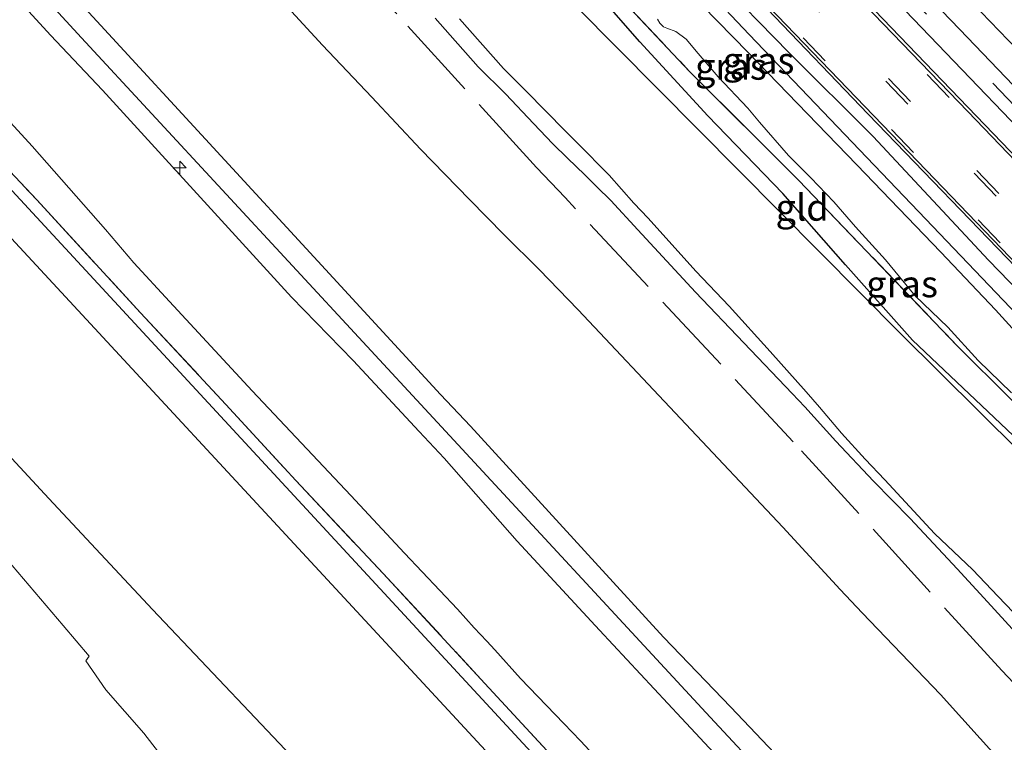
# Model space of a CAD drawing. Units: metres. Extents: x 49998 to 60000, y 406249 to 412500.
# Drawn here: x 50175 to 50268, y 410148 to 410216 of the extents above; entities that cross this region are included whole.
import ezdxf
from ezdxf.enums import TextEntityAlignment as Align

# ---------------------------------------------------------------- set-up
doc = ezdxf.new("R2010")
doc.units = ezdxf.units.M
doc.linetypes.add('IE-TERREINAFSCHEIDING', pattern=[10, 8, -2])
doc.linetypes.add('VW-3-9_STREEP', pattern=[12, 3, -9])
doc.layers.get('0').update_dxf_attribs({"lineweight": 25})
for name, color, linetype, lineweight in [('B-ME-AL-OVERIG-S-B1', 7, 'Continuous', 18), ('B-ME-GW-KRUINLIJN-L-B1', 93, 'Continuous', 18), ('B-ME-GW-TEENLIJN-L-B1', 93, 'Continuous', 18), ('B-ME-IE-GRASLAND-GV-B6', 93, 'Continuous', 18), ('B-ME-IE-GRONDWERKLIJN-GROND_INGERICHT-GV-B6', 253, 'Continuous', 18), ('B-ME-IE-HULPGEOMETRIE-L-B1', 53, 'Continuous', 18), ('B-ME-IE-TERREINAFSCHEIDING-RASTERHEKWERK-L-B1', 8, 'IE-TERREINAFSCHEIDING', 18), ('B-ME-OB-BEKLEDING-GV-B6', 253, 'Continuous', 18), ('B-ME-OB-WATERLIJN-L-B1', 133, 'OB-WATERLIJN', 18), ('B-ME-OG-WATER-GV-B6', 153, 'Continuous', 18), ('B-ME-VH-VERH_SOORT-BITUMEN-GV-B6', 8, 'IE-TERREINAFSCHEIDING-NATUURLIJK-HOUTWAL', 18), ('B-ME-VH-VERH_SOORT-GV-B6', 8, 'Continuous', 18), ('B-ME-VW-MARKERING-39STREEP-015-L-B1', 255, 'VW-3-9_STREEP', 18)]:
    doc.layers.add(name, color=color, linetype=linetype, lineweight=lineweight)
doc.layers.add('B-ME-GW-INSTEEKWATERGANG-L-B1', color=10, linetype='Continuous')
doc.styles.add('NLCS-ISO', font='NLCS-ISO.TTF')
doc.linetypes.add('IE-TERREINAFSCHEIDING-NATUURLIJK-HOUTWAL', pattern='A,7,-1.5,[67,NLCS.SHX,S=0.75,R=45,X=0,Y=0],-1.5,7,-1.5,[70,NLCS.SHX,S=0.75,R=0,X=0,Y=0],-1.5', length=20)
doc.linetypes.add('OB-WATERLIJN', pattern='A,10,[32,NLCS.SHX,S=2,R=0,X=0,Y=0],-12', length=22)

# ---------------------------------------------------------------- blocks, each defined once
blk = doc.blocks.new('hecto')
for p, q in [((0, 0.625), (-0.625, 0)), ((0, -0.625), (0, 0.625)), ((-0.625, 0), (0.625, 0)), ((0.625, 0), (0, -0.625))]:
    blk.add_line(p, q)

msp = doc.modelspace()

# ---------------------------------------------------------------- linework, layer by layer
at = {"layer": 'B-ME-GW-INSTEEKWATERGANG-L-B1'}
for points in [[(50185.579, 410274.35, -1.162), (50197.706, 410262.125, -1.167), (50211.413, 410247.92, -1.163), (50222.621, 410236.405, -1.167), (50231.984, 410226.97, -1.167), (50243.78, 410214.518, -1.167), (50259.721, 410197.855, -1.167), (50284.287, 410172.116, -1.167), (50294.013, 410162.151, -1.163), (50298.473, 410157.151, -1.167), (50302.843, 410152.671, -1.163), (50303.019, 410152.054, -1.163), (50302.989, 410151.467, -1.163), (50302.731, 410150.675, -1.163), (50301.829, 410149.332, -1.163), (50301.115, 410148.884, -1.163), (50299.945, 410148.644, -1.163)], [(50316.6924, 410166.1614, -1.5562), (50312.4849, 410169.7735, -1.3962), (50310.4986, 410171.1824, -1.3625), (50309.0929, 410171.4694, -1.338), (50307.5748, 410172.6458, -1.3574), (50303.7918, 410176.6327, -1.4447), (50289.572, 410191.617, -1.318), (50280.017, 410201.685, -1.318), (50264.759, 410217.475, -1.314), (50252.408, 410230.283, -1.314), (50241.787, 410241.481, -1.318), (50232.269, 410250.96, -1.318), (50221.36, 410262.56, -1.318), (50212.185, 410272.05, -1.318)], [(50299.131, 410148.78, -1.163), (50297.594, 410149.037, -1.163), (50294.781, 410151.501, -1.168), (50292.144, 410153.927, -1.168), (50287.311, 410158.668, -1.167), (50280.431, 410165.578, -1.167), (50275.912, 410169.402, -1.167), (50269.817, 410175.622, -1.167), (50259.147, 410185.739, -1.167), (50252.829, 410192.829, -1.167), (50246.93, 410199.538, -1.167), (50239.879, 410206.831, -1.167), (50233.465, 410213.8, -1.167), (50228.827, 410219.152, -1.167), (50217.212, 410233.252, -1.313)]]:
    msp.add_polyline3d(points, dxfattribs=at)
at = {"layer": 'B-ME-GW-KRUINLIJN-L-B1'}
for points in [[(50268.7798, 410119.4921, 6.918), (50267.563, 410120.76, 6.821), (50240.109, 410150.235, 6.881), (50214.01, 410178.419, 6.886), (50180.88, 410214.2, 6.919), (50147.016, 410250.996, 6.986), (50120.202, 410278.881, 6.904), (50087.4014, 410314.389, 6.9081), (50058.298, 410346.143, 6.872), (50032.661, 410374.276, 6.952)], [(50270.2585, 410120.9392, 6.678), (50257.0871, 410135.205, 6.8033), (50250.8663, 410141.9119, 6.738), (50242.0371, 410151.1727, 6.738), (50235.701, 410157.7737, 6.858), (50229.2555, 410164.7933, 6.858), (50217.5399, 410177.6261, 6.738), (50214.7081, 410180.6274, 6.738), (50203.8841, 410192.3859, 6.738), (50182.7071, 410215.3424, 6.618), (50172.0224, 410226.8967, 6.738), (50163.0847, 410236.0132, 6.858), (50160.0624, 410239.3647, 6.858), (50152.6999, 410247.3407, 6.858), (50147.9105, 410252.5658, 6.858), (50142.1468, 410258.6374, 6.858), (50123.856, 410278.0801, 6.8908)], [(50299.945, 410148.644, -1.163), (50301.639, 410148.613, -1.234), (50302.694, 410149.205, -0.97), (50303.457, 410150.208, -0.966), (50303.706, 410151.242, -0.97), (50303.722, 410152.405, -0.92), (50303.639, 410154.041, -0.92), (50303.238, 410155.07, -0.924), (50302.609, 410156.399, -0.924), (50292.504, 410166.561, -0.924), (50280.06, 410179.071, -0.924), (50266.327, 410193.266, -0.924), (50255.436, 410204.886, -0.924), (50247.492, 410212.8, -0.924), (50233.492, 410227.146, -0.924), (50217.3, 410244.192, -0.924), (50204.624, 410257.636, -0.924), (50186.779, 410275.493, -0.921)], [(50267.3647, 410118.1145, 6.9508), (50266.3425, 410119.2448, 6.9508), (50262.9581, 410122.4365, 6.9508), (50260.2375, 410125.3589, 6.8908), (50258.6757, 410127.0357, 6.858), (50251.3497, 410135.3203, 6.978), (50248.7574, 410137.8676, 6.978), (50244.6934, 410142.3265, 6.978), (50240.8681, 410146.4113, 6.858), (50237.3989, 410150.1403, 6.858), (50229.6684, 410158.4235, 6.858), (50221.9106, 410166.8114, 6.858), (50215.0571, 410174.6358, 6.858), (50212.6804, 410177.1422, 6.8497), (50206.4895, 410183.8029, 6.858), (50200.6789, 410189.7758, 6.858), (50182.8717, 410209.2523, 6.978), (50177.9776, 410214.4499, 6.858), (50145.7031, 410249.6368, 6.8199), (50139.5634, 410256.1169, 6.918), (50128.6387, 410267.7841, 6.918)], [(50268.5542, 410158.5493, -0.0092), (50266.2236, 410161.0878, -0.0692), (50263.3464, 410164.1934, -0.0692), (50260.7075, 410167.0669, 0.0508), (50258.9398, 410168.9428, 0.0508), (50255.4721, 410172.4526, -0.0692), (50251.9467, 410176.2158, -0.0692), (50249.0182, 410179.4682, -0.0692), (50247.8121, 410180.7029, 0.0508), (50238.7115, 410190.2554, 0.1708), (50233.2887, 410196.111, 0.0508), (50230.7532, 410198.862, 0.0508), (50229.4265, 410200.1536, 0.0508), (50228.283, 410201.2942, 0.1708), (50226.6736, 410202.8473, 0.3508), (50225.2685, 410204.1985, 0.4108), (50223.4549, 410206.1355, 0.3508), (50220.8566, 410208.8716, 0.3508), (50218.2557, 410211.4686, 0.3508), (50215.6111, 410214.448, 0.3508), (50214.1923, 410216.0337, 0.3508)]]:
    msp.add_polyline3d(points, dxfattribs=at)
at = {"layer": 'B-ME-GW-TEENLIJN-L-B1'}
for points in [[(50009.0615, 410353.3113, 0.4281), (50030.8349, 410329.5625, 0.4281), (50059.7511, 410298.6638, 0.4281), (50089.7462, 410266.1581, 0.4281), (50104.3624, 410250.5681, 0.4281), (50110.0199, 410244.4422, 0.4281), (50115.6773, 410238.3164, 0.4281), (50123.2739, 410230.1629, 0.4281), (50130.8694, 410222.0084, 0.4281), (50138.4885, 410213.584, 0.4281), (50146.0933, 410205.1464, -0.2469), (50157.068, 410193.2054, -0.2469), (50168.0795, 410181.298, -0.2469), (50177.8175, 410170.83, -0.2469), (50187.5822, 410160.3871, -0.5844), (50197.8067, 410149.599, -0.5844), (50202.915, 410144.2011, -0.2469), (50208.0232, 410138.8033, -0.5844), (50218.945, 410127.067, 0.0906), (50229.7194, 410115.1881, 0.0156), (50237.7847, 410106.3851, -1.1094), (50246.6143, 410097.0147, -0.6969), (50261.1146, 410081.2894, -0.6892)], [(50267.5499, 410146.0039, 0.558), (50261.7788, 410152.3709, 0.558), (50254.4112, 410160.0774, 0.558), (50252.3275, 410162.2545, 0.678), (50246.9373, 410168.1412, 0.498), (50227.6638, 410188.582, 0.618), (50223.9887, 410192.3771, 0.678), (50220.6869, 410195.6379, 0.858), (50217.4241, 410198.9651, 0.978), (50212.8268, 410203.722, 0.918), (50208.222, 410208.6068, 0.978), (50203.596, 410213.4904, 0.978), (50199.2118, 410218.2598, 0.918), (50193.8428, 410224.1478, 0.978), (50192.1951, 410225.9976, 0.978), (50189.8158, 410228.66, 0.858), (50186.9407, 410232.0378, 0.7464), (50183.5007, 410235.5513, 0.978), (50179.6968, 410239.8219, 0.9539), (50175.4079, 410244.6075, 0.8939), (50170.06, 410250.2168, 0.918)], [(50270.148, 410158.5599, -0.6692), (50267.206, 410161.6426, -0.6092), (50264.8449, 410164.1277, -0.6692), (50261.2416, 410167.5359, -0.4292), (50256.5357, 410172.5926, -0.4292), (50254.6877, 410174.5402, -0.4892), (50252.4796, 410176.97, -0.5492), (50250.3884, 410179.4173, -0.5492), (50249.1476, 410180.865, -0.6092), (50245.7465, 410184.6597, -0.5492), (50241.8781, 410188.9338, -0.6692), (50238.7358, 410192.2276, -0.6105), (50234.2712, 410197.2085, -0.6723), (50232.8978, 410198.6229, -0.6692), (50230.5819, 410201.2498, -0.6692), (50227.5958, 410204.2702, -0.6092), (50226.4477, 410205.4332, -0.6092), (50222.7631, 410209.1586, -0.6699), (50220.6309, 410211.3108, -0.6653), (50216.4963, 410215.9818, -0.6092)], [(50166.3562, 410214.7458, 3.738), (50176.2572, 410204.0033, 3.738), (50183.161, 410196.1464, 3.678), (50185.8107, 410193.006, 3.618), (50189.1785, 410189.3652, 3.618), (50196.9622, 410180.9493, 3.618), (50206.257, 410171.1086, 3.618), (50211.3067, 410165.6894, 3.618), (50216.3064, 410160.3951, 3.618), (50217.858, 410158.6521, 3.618), (50219.0499, 410157.4103, 3.678), (50219.8131, 410156.5702, 3.738), (50222.2301, 410153.876, 3.738), (50226.3136, 410149.6589, 3.678), (50227.8869, 410148.0231, 3.7108), (50230.0254, 410145.7176, 3.7108)]]:
    msp.add_polyline3d(points, dxfattribs=at)
at = {"layer": 'B-ME-IE-GRASLAND-GV-B6'}
for points in [[(50186.779, 410275.493, -0.921), (50204.624, 410257.636, -0.924), (50217.3, 410244.192, -0.924), (50233.492, 410227.146, -0.924), (50247.492, 410212.8, -0.924), (50255.436, 410204.886, -0.924), (50266.327, 410193.266, -0.924), (50280.06, 410179.071, -0.924)], [(50303.457, 410150.208, -0.966), (50303.706, 410151.242, -0.97), (50303.722, 410152.405, -0.92), (50303.639, 410154.041, -0.92), (50303.238, 410155.07, -0.924), (50302.609, 410156.399, -0.924), (50292.504, 410166.561, -0.924), (50280.06, 410179.071, -0.924), (50266.327, 410193.266, -0.924), (50255.436, 410204.886, -0.924), (50247.492, 410212.8, -0.924), (50233.492, 410227.146, -0.924), (50217.3, 410244.192, -0.924), (50204.624, 410257.636, -0.924), (50186.779, 410275.493, -0.921)], [(50185.579, 410274.35, -1.162), (50197.706, 410262.125, -1.167), (50211.413, 410247.92, -1.163), (50222.621, 410236.405, -1.167), (50231.984, 410226.97, -1.167), (50243.78, 410214.518, -1.167), (50259.721, 410197.855, -1.167), (50284.287, 410172.116, -1.167)], [(50284.287, 410172.116, -1.167), (50259.721, 410197.855, -1.167), (50243.78, 410214.518, -1.167), (50231.984, 410226.97, -1.167), (50222.621, 410236.405, -1.167), (50211.413, 410247.92, -1.163), (50197.706, 410262.125, -1.167), (50185.579, 410274.35, -1.162)], [(50203.7384, 410273.5342, -1.0881), (50226.4187, 410250.0939, -1.094), (50259.2395, 410215.9494, -1.064), (50288.1968, 410185.816, -1.0336), (50320.2451, 410152.573, -1.0206), (50346.2686, 410125.4749, -0.998), (50364.135, 410106.9239, -0.9996), (50398.1923, 410072.0188, -0.9824)], [(50316.6924, 410166.1614, -1.5562), (50312.4849, 410169.7735, -1.3962), (50310.4986, 410171.1824, -1.3625), (50309.0929, 410171.4694, -1.338), (50307.5748, 410172.6458, -1.3574), (50303.7918, 410176.6327, -1.4447), (50289.572, 410191.617, -1.318), (50280.017, 410201.685, -1.318), (50264.759, 410217.475, -1.314), (50252.408, 410230.283, -1.314), (50241.787, 410241.481, -1.318), (50232.269, 410250.96, -1.318), (50221.36, 410262.56, -1.318), (50212.185, 410272.05, -1.318)], [(50212.185, 410272.05, -1.318), (50221.36, 410262.56, -1.318), (50232.269, 410250.96, -1.318), (50241.787, 410241.481, -1.318), (50252.408, 410230.283, -1.314), (50264.759, 410217.475, -1.314), (50280.017, 410201.685, -1.318), (50289.572, 410191.617, -1.318), (50303.7918, 410176.6327, -1.4447), (50307.5748, 410172.6458, -1.3574), (50309.0929, 410171.4694, -1.338), (50310.4986, 410171.1824, -1.3625), (50312.4849, 410169.7735, -1.3962), (50316.6924, 410166.1614, -1.5562)], [(50193.7991, 410270.6889, -0.8821), (50226.4321, 410236.768, -0.8759), (50254.975, 410206.9981, -0.8804), (50284.562, 410176.3721, -0.8881), (50303.32, 410156.6693, -0.8936), (50303.2062, 410156.4773, -0.9062), (50318.1488, 410140.9649, -0.8916), (50351.8168, 410105.8881, -0.8786), (50366.9184, 410090.3344, -0.8687), (50392.2436, 410064.662, -0.7182), (50408.5256, 410048.6175, -0.7021)], [(50268.448, 410180.131, -1.594), (50263.33, 410185.229, -1.594), (50248.46, 410200.774, -1.569), (50238.167, 410211.031, -1.284), (50230.405, 410219.263, -1.284), (50217.212, 410233.252, -1.313), (50212.836, 410237.893, -1.322), (50204.928, 410245.692, -1.368), (50197.38, 410253.584, -1.366), (50191.938, 410259.463, -1.364), (50181.076, 410270.062, -1.272)], [(50408.3905, 410058.9724, -0.8604), (50382.0423, 410085.3252, -0.869), (50374.8253, 410092.8393, -0.8766), (50355.4015, 410112.7027, -0.8476), (50347.0008, 410121.5938, -0.8585), (50313.663, 410156.392, -0.9128), (50283.5484, 410187.7305, -0.8971), (50250.7841, 410221.8112, -0.9083), (50218.0907, 410255.6961, -0.9303), (50206.786, 410267.533, -0.943)], [(50270.075, 410185.154, -1.786), (50266.983, 410188.579, -1.786), (50261.818, 410194.011, -1.786), (50253.921, 410202.221, -1.786), (50243.675, 410212.8, -1.786), (50235.031, 410221.652, -1.786), (50228.229, 410228.615, -1.786), (50218.579, 410238.836, -1.786), (50212.444, 410245.08, -1.786), (50203.695, 410254.273, -1.786), (50196.088, 410262.226, -1.786), (50191.325, 410267.162, -1.786)], [(50273.6679, 410092.4416, 3.4132), (50113.5123, 410265.5444, 3.4108)], [(50114.2239, 410266.4212, 3.5308), (50129.4775, 410249.811, 3.678), (50140.1761, 410238.2, 3.618), (50150.3368, 410227.4095, 3.498), (50160.294, 410216.458, 3.558), (50168.4992, 410207.6085, 3.558), (50176.6732, 410198.9277, 3.558), (50186.4507, 410188.3171, 3.618), (50194.4949, 410179.6712, 3.618), (50201.0778, 410172.5268, 3.498), (50209.3104, 410163.7535, 3.558), (50218.8796, 410153.4289, 3.498), (50225.4949, 410146.2757, 3.498), (50233.7449, 410137.2052, 3.498), (50238.6468, 410131.8581, 3.498), (50250.3025, 410119.3552, 3.498), (50258.2468, 410110.597, 3.498), (50266.6142, 410101.7038, 3.498), (50274.5061, 410093.1861, 3.5279), (50273.6679, 410092.4416, 3.4132)], [(50408.7672, 410064.977, -1.0717), (50393.248, 410080.53, -1.106), (50379.128, 410095.027, -1.1111), (50347.097, 410128.3865, -1.143), (50331.334, 410144.6076, -1.133), (50324.7194, 410151.562, -1.1452), (50293.7903, 410183.5087, -1.1587), (50263.6003, 410214.965, -1.1857), (50230.8348, 410248.9608, -1.1859), (50222.1128, 410258.1865, -1.2062)], [(50217.212, 410233.252, -1.313), (50230.405, 410219.263, -1.284), (50238.167, 410211.031, -1.284), (50248.46, 410200.774, -1.569), (50263.33, 410185.229, -1.594), (50268.448, 410180.131, -1.594)], [(50269.817, 410175.622, -1.167), (50259.147, 410185.739, -1.167), (50252.829, 410192.829, -1.167), (50246.93, 410199.538, -1.167), (50239.879, 410206.831, -1.167), (50233.465, 410213.8, -1.167), (50228.827, 410219.152, -1.167), (50217.212, 410233.252, -1.313)], [(50235.138, 410215.939, -1.786), (50235.352, 410215.573, -1.786), (50235.707, 410215.209, -1.786), (50236.032, 410215.11, -1.786), (50236.858, 410214.775, -1.786), (50237.847, 410214.069, -1.786), (50238.966, 410212.714, -1.786), (50240.862, 410210.503, -1.786), (50243.643, 410207.575, -1.786), (50244.755, 410206.241, -1.786), (50247.477, 410203.106, -1.786), (50249.574, 410201.008, -1.786), (50251.758, 410198.765, -1.786), (50253.799, 410196.413, -1.786), (50256.616, 410193.303, -1.786), (50259.401, 410189.91, -1.786), (50262.474, 410186.964, -1.786), (50265.352, 410183.823, -1.786), (50268.486, 410180.776, -1.786)]]:
    msp.add_polyline3d(points, dxfattribs=at)
at = {"layer": 'B-ME-IE-GRONDWERKLIJN-GROND_INGERICHT-GV-B6'}
for points in [[(50286.4562, 410103.802, 6.678), (50270.2585, 410120.9392, 6.678), (50257.0871, 410135.205, 6.8033), (50250.8663, 410141.9119, 6.738), (50242.0371, 410151.1727, 6.738), (50235.701, 410157.7737, 6.858), (50229.2555, 410164.7933, 6.858), (50217.5399, 410177.6261, 6.738), (50214.7081, 410180.6274, 6.738), (50203.8841, 410192.3859, 6.738), (50182.7071, 410215.3424, 6.618), (50172.0224, 410226.8967, 6.738), (50163.0847, 410236.0132, 6.858), (50160.0624, 410239.3647, 6.858), (50152.6999, 410247.3407, 6.858), (50147.9105, 410252.5658, 6.858), (50142.1468, 410258.6374, 6.858), (50123.856, 410278.0801, 6.8908)], [(50179.739, 410268.789, -0.955), (50187.699, 410261.036, -1.037), (50198.656, 410250.333, -1.092), (50204.928, 410245.692, -1.368), (50212.836, 410237.893, -1.322), (50217.212, 410233.252, -1.313), (50228.827, 410219.152, -1.167), (50233.465, 410213.8, -1.167), (50239.879, 410206.831, -1.167), (50246.93, 410199.538, -1.167), (50252.829, 410192.829, -1.167), (50259.147, 410185.739, -1.167), (50269.817, 410175.622, -1.167)], [(50295.361, 410149.354, -1.16), (50258.029, 410186.369, -1.276), (50177.947, 410267.083, -0.865)], [(50177.947, 410267.083, -0.865), (50258.029, 410186.369, -1.276), (50295.361, 410149.354, -1.16), (50297.813, 410146.608, -0.981)], [(50276.9689, 410095.374, 3.798), (50274.5061, 410093.1861, 3.5279), (50266.6142, 410101.7038, 3.498), (50258.2468, 410110.597, 3.498), (50250.3025, 410119.3552, 3.498), (50238.6468, 410131.8581, 3.498), (50233.7449, 410137.2052, 3.498), (50225.4949, 410146.2757, 3.498), (50218.8796, 410153.4289, 3.498), (50209.3104, 410163.7535, 3.558), (50201.0778, 410172.5268, 3.498), (50194.4949, 410179.6712, 3.618), (50186.4507, 410188.3171, 3.618), (50176.6732, 410198.9277, 3.558), (50168.4992, 410207.6085, 3.558), (50160.294, 410216.458, 3.558), (50150.3368, 410227.4095, 3.498), (50140.1761, 410238.2, 3.618), (50129.4775, 410249.811, 3.678), (50114.2239, 410266.4212, 3.5308)], [(50170.06, 410250.2168, 0.918), (50175.4079, 410244.6075, 0.8939), (50179.6968, 410239.8219, 0.9539), (50183.5007, 410235.5513, 0.978), (50186.9407, 410232.0378, 0.7464), (50189.8158, 410228.66, 0.858), (50192.1951, 410225.9976, 0.978), (50193.8428, 410224.1478, 0.978), (50199.2118, 410218.2598, 0.918), (50203.596, 410213.4904, 0.978), (50208.222, 410208.6068, 0.978), (50212.8268, 410203.722, 0.918), (50217.4241, 410198.9651, 0.978), (50220.6869, 410195.6379, 0.858), (50223.9887, 410192.3771, 0.678), (50227.6638, 410188.582, 0.618), (50246.9373, 410168.1412, 0.498), (50252.3275, 410162.2545, 0.678), (50254.4112, 410160.0774, 0.558), (50261.7788, 410152.3709, 0.558), (50267.5499, 410146.0039, 0.558)], [(50267.5499, 410146.0039, 0.558), (50261.7788, 410152.3709, 0.558), (50254.4112, 410160.0774, 0.558), (50252.3275, 410162.2545, 0.678), (50246.9373, 410168.1412, 0.498), (50227.6638, 410188.582, 0.618), (50223.9887, 410192.3771, 0.678), (50220.6869, 410195.6379, 0.858), (50217.4241, 410198.9651, 0.978), (50212.8268, 410203.722, 0.918), (50208.222, 410208.6068, 0.978), (50203.596, 410213.4904, 0.978), (50199.2118, 410218.2598, 0.918), (50193.8428, 410224.1478, 0.978), (50192.1951, 410225.9976, 0.978), (50189.8158, 410228.66, 0.858), (50186.9407, 410232.0378, 0.7464), (50183.5007, 410235.5513, 0.978), (50179.6968, 410239.8219, 0.9539), (50175.4079, 410244.6075, 0.8939), (50170.06, 410250.2168, 0.918)], [(50240.8681, 410146.4113, 6.858), (50237.3989, 410150.1403, 6.858), (50229.6684, 410158.4235, 6.858), (50221.9106, 410166.8114, 6.858), (50215.0571, 410174.6358, 6.858), (50212.6804, 410177.1422, 6.8497), (50206.4895, 410183.8029, 6.858), (50200.6789, 410189.7758, 6.858), (50182.8717, 410209.2523, 6.978), (50177.9776, 410214.4499, 6.858), (50145.7031, 410249.6368, 6.8199)], [(50145.7031, 410249.6368, 6.8199), (50177.9776, 410214.4499, 6.858), (50182.8717, 410209.2523, 6.978), (50200.6789, 410189.7758, 6.858), (50206.4895, 410183.8029, 6.858), (50212.6804, 410177.1422, 6.8497), (50215.0571, 410174.6358, 6.858), (50221.9106, 410166.8114, 6.858), (50229.6684, 410158.4235, 6.858), (50237.3989, 410150.1403, 6.858), (50240.8681, 410146.4113, 6.858)], [(50172.0224, 410226.8967, 6.738), (50182.7071, 410215.3424, 6.618), (50203.8841, 410192.3859, 6.738), (50214.7081, 410180.6274, 6.738), (50217.5399, 410177.6261, 6.738), (50229.2555, 410164.7933, 6.858), (50235.701, 410157.7737, 6.858), (50242.0371, 410151.1727, 6.738), (50250.8663, 410141.9119, 6.738)], [(50268.5542, 410158.5493, -0.0092), (50266.2236, 410161.0878, -0.0692), (50263.3464, 410164.1934, -0.0692), (50260.7075, 410167.0669, 0.0508), (50258.9398, 410168.9428, 0.0508), (50255.4721, 410172.4526, -0.0692), (50251.9467, 410176.2158, -0.0692), (50249.0182, 410179.4682, -0.0692), (50247.8121, 410180.7029, 0.0508), (50238.7115, 410190.2554, 0.1708), (50233.2887, 410196.111, 0.0508), (50230.7532, 410198.862, 0.0508), (50229.4265, 410200.1536, 0.0508), (50228.283, 410201.2942, 0.1708), (50226.6736, 410202.8473, 0.3508), (50225.2685, 410204.1985, 0.4108), (50223.4549, 410206.1355, 0.3508), (50220.8566, 410208.8716, 0.3508), (50218.2557, 410211.4686, 0.3508), (50215.6111, 410214.448, 0.3508), (50214.1923, 410216.0337, 0.3508)], [(50214.1923, 410216.0337, 0.3508), (50215.6111, 410214.448, 0.3508), (50218.2557, 410211.4686, 0.3508), (50220.8566, 410208.8716, 0.3508), (50223.4549, 410206.1355, 0.3508), (50225.2685, 410204.1985, 0.4108), (50226.6736, 410202.8473, 0.3508), (50228.283, 410201.2942, 0.1708), (50229.4265, 410200.1536, 0.0508), (50230.7532, 410198.862, 0.0508), (50233.2887, 410196.111, 0.0508), (50238.7115, 410190.2554, 0.1708), (50247.8121, 410180.7029, 0.0508), (50249.0182, 410179.4682, -0.0692), (50251.9467, 410176.2158, -0.0692), (50255.4721, 410172.4526, -0.0692), (50258.9398, 410168.9428, 0.0508), (50260.7075, 410167.0669, 0.0508), (50263.3464, 410164.1934, -0.0692), (50266.2236, 410161.0878, -0.0692), (50268.5542, 410158.5493, -0.0092)], [(50216.4963, 410215.9818, -0.6092), (50220.6309, 410211.3108, -0.6653), (50222.7631, 410209.1586, -0.6699), (50226.4477, 410205.4332, -0.6092), (50227.5958, 410204.2702, -0.6092), (50230.5819, 410201.2498, -0.6692), (50232.8978, 410198.6229, -0.6692), (50234.2712, 410197.2085, -0.6723), (50238.7358, 410192.2276, -0.6105), (50241.8781, 410188.9338, -0.6692), (50245.7465, 410184.6597, -0.5492), (50249.1476, 410180.865, -0.6092), (50250.3884, 410179.4173, -0.5492), (50252.4796, 410176.97, -0.5492), (50254.6877, 410174.5402, -0.4892), (50256.5357, 410172.5926, -0.4292), (50261.2416, 410167.5359, -0.4292), (50264.8449, 410164.1277, -0.6692), (50267.206, 410161.6426, -0.6092), (50270.148, 410158.5599, -0.6692)], [(50270.148, 410158.5599, -0.6692), (50267.206, 410161.6426, -0.6092), (50264.8449, 410164.1277, -0.6692), (50261.2416, 410167.5359, -0.4292), (50256.5357, 410172.5926, -0.4292), (50254.6877, 410174.5402, -0.4892), (50252.4796, 410176.97, -0.5492), (50250.3884, 410179.4173, -0.5492), (50249.1476, 410180.865, -0.6092), (50245.7465, 410184.6597, -0.5492), (50241.8781, 410188.9338, -0.6692), (50238.7358, 410192.2276, -0.6105), (50234.2712, 410197.2085, -0.6723), (50232.8978, 410198.6229, -0.6692), (50230.5819, 410201.2498, -0.6692), (50227.5958, 410204.2702, -0.6092), (50226.4477, 410205.4332, -0.6092), (50222.7631, 410209.1586, -0.6699), (50220.6309, 410211.3108, -0.6653), (50216.4963, 410215.9818, -0.6092)], [(50230.0254, 410145.7176, 3.7108), (50227.8869, 410148.0231, 3.7108), (50226.3136, 410149.6589, 3.678), (50222.2301, 410153.876, 3.738), (50219.8131, 410156.5702, 3.738), (50219.0499, 410157.4103, 3.678), (50217.858, 410158.6521, 3.618), (50216.3064, 410160.3951, 3.618), (50211.3067, 410165.6894, 3.618), (50206.257, 410171.1086, 3.618), (50196.9622, 410180.9493, 3.618), (50189.1785, 410189.3652, 3.618), (50185.8107, 410193.006, 3.618), (50183.161, 410196.1464, 3.678), (50176.2572, 410204.0033, 3.738), (50166.3562, 410214.7458, 3.738)], [(50166.3562, 410214.7458, 3.738), (50176.2572, 410204.0033, 3.738), (50183.161, 410196.1464, 3.678), (50185.8107, 410193.006, 3.618), (50189.1785, 410189.3652, 3.618), (50196.9622, 410180.9493, 3.618), (50206.257, 410171.1086, 3.618), (50211.3067, 410165.6894, 3.618), (50216.3064, 410160.3951, 3.618), (50217.858, 410158.6521, 3.618), (50219.0499, 410157.4103, 3.678), (50219.8131, 410156.5702, 3.738), (50222.2301, 410153.876, 3.738), (50226.3136, 410149.6589, 3.678), (50227.8869, 410148.0231, 3.7108), (50230.0254, 410145.7176, 3.7108)]]:
    msp.add_polyline3d(points, dxfattribs=at)
at = {"layer": 'B-ME-IE-HULPGEOMETRIE-L-B1'}
msp.add_polyline3d([(50314.106, 410128.365, -0.766), (50298.882, 410145.411, -0.948), (50297.813, 410146.608, -0.981), (50295.361, 410149.354, -1.16), (50258.029, 410186.369, -1.276), (50177.947, 410267.083, -0.865)], dxfattribs=at)
at = {"layer": 'B-ME-IE-TERREINAFSCHEIDING-RASTERHEKWERK-L-B1'}
for points in [[(50278.4325, 410143.048, 0.321), (50267.568, 410154.639, 0.326), (50247.923, 410176.171, 0.396), (50226.428, 410199.146, 0.55), (50223.731, 410201.984, 0.915), (50210.584, 410216.444, 1.005), (50195.199, 410232.932, 0.853), (50177.955, 410251.525, 0.881), (50167.315, 410263.363, 0.951), (50160.355, 410270.668, 0.893), (50158.601, 410272.546, 0.735), (50156.285, 410274.952, 0.336), (50147.864, 410284.203, 0.448), (50136.629, 410296.315, 0.563), (50123.383, 410310.561, 0.508), (50106.259, 410329.163, 0.563), (50091.339, 410345.197, 0.405), (50075.5588, 410362.4953, 0.428), (50070.081, 410368.207, 0.489), (50061.6684, 410377.2397, 0.4723)], [(50114.2239, 410266.4212, 3.5308), (50129.4775, 410249.811, 3.678), (50140.1761, 410238.2, 3.618), (50150.3368, 410227.4095, 3.498), (50160.294, 410216.458, 3.558), (50168.4992, 410207.6085, 3.558), (50176.6732, 410198.9277, 3.558), (50186.4507, 410188.3171, 3.618), (50194.4949, 410179.6712, 3.618), (50201.0778, 410172.5268, 3.498), (50209.3104, 410163.7535, 3.558), (50218.8796, 410153.4289, 3.498), (50225.4949, 410146.2757, 3.498), (50233.7449, 410137.2052, 3.498), (50238.6468, 410131.8581, 3.498), (50250.3025, 410119.3552, 3.498), (50258.2468, 410110.597, 3.498), (50266.6142, 410101.7038, 3.498), (50274.5061, 410093.1861, 3.5279)], [(50217.212, 410233.252, -1.313), (50230.405, 410219.263, -1.284), (50238.167, 410211.031, -1.284), (50248.46, 410200.774, -1.569), (50263.33, 410185.229, -1.594), (50268.448, 410180.131, -1.594), (50285.503, 410162.443, -1.581), (50290.32, 410157.511, -1.485), (50296.408, 410151.998, -1.401), (50297.879, 410150.564, -1.251), (50299.131, 410148.78, -1.163)]]:
    msp.add_polyline3d(points, dxfattribs=at)
at = {"layer": 'B-ME-OB-BEKLEDING-GV-B6'}
for points in [[(50261.1146, 410081.2894, -0.6892), (50246.6143, 410097.0147, -0.6969), (50237.7847, 410106.3851, -1.1094), (50229.7194, 410115.1881, 0.0156), (50218.945, 410127.067, 0.0906), (50208.0232, 410138.8033, -0.5844), (50202.915, 410144.2011, -0.2469), (50197.8067, 410149.599, -0.5844), (50187.5822, 410160.3871, -0.5844), (50177.8175, 410170.83, -0.2469), (50168.0795, 410181.298, -0.2469), (50157.068, 410193.2054, -0.2469), (50146.0933, 410205.1464, -0.2469), (50138.4885, 410213.584, 0.4281), (50130.8694, 410222.0084, 0.4281), (50123.2739, 410230.1629, 0.4281), (50115.6773, 410238.3164, 0.4281), (50110.0199, 410244.4422, 0.4281), (50104.3624, 410250.5681, 0.4281), (50089.7462, 410266.1581, 0.4281)], [(50089.7462, 410266.1581, 0.4281), (50104.3624, 410250.5681, 0.4281), (50110.0199, 410244.4422, 0.4281), (50115.6773, 410238.3164, 0.4281), (50123.2739, 410230.1629, 0.4281), (50130.8694, 410222.0084, 0.4281), (50138.4885, 410213.584, 0.4281), (50146.0933, 410205.1464, -0.2469), (50157.068, 410193.2054, -0.2469), (50168.0795, 410181.298, -0.2469), (50177.8175, 410170.83, -0.2469), (50187.5822, 410160.3871, -0.5844), (50197.8067, 410149.599, -0.5844), (50202.915, 410144.2011, -0.2469), (50208.0232, 410138.8033, -0.5844), (50218.945, 410127.067, 0.0906), (50229.7194, 410115.1881, 0.0156), (50237.7847, 410106.3851, -1.1094), (50246.6143, 410097.0147, -0.6969), (50261.1146, 410081.2894, -0.6892)], [(50111.2086, 410263.4108, 3.3831), (50271.42, 410090.4441, 3.3831), (50261.1146, 410081.2894, -0.6892)], [(50261.1146, 410081.2894, -0.6892), (50254.299, 410075.235, -1.23), (50248.822, 410080.315, -1.23), (50241.092, 410088.637, -1.23), (50234.959, 410095.302, -1.23), (50227.78, 410103.176, -1.23), (50221.358, 410111.468, -1.23), (50216.281, 410117.873, -1.23), (50212.528, 410122.887, -1.23), (50206.303, 410130.52, -1.23), (50199.626, 410136.634, -1.23), (50195.126, 410141.66, -1.23), (50193.998, 410142.393, -1.23), (50191.24, 410143.994, -1.23), (50189.212, 410145.566, -1.23), (50186.757, 410148.747, -1.23), (50183.185, 410152.83, -1.23), (50181.297, 410155.55, -1.23), (50181.613, 410155.99, -1.23), (50179.173, 410158.863, -1.23), (50172.198, 410167.02, -1.23)]]:
    msp.add_polyline3d(points, dxfattribs=at)
at = {"layer": 'B-ME-OB-WATERLIJN-L-B1'}
msp.add_polyline3d([(50254.299, 410075.235, -1.23), (50248.822, 410080.315, -1.23), (50241.092, 410088.637, -1.23), (50234.959, 410095.302, -1.23), (50227.78, 410103.176, -1.23), (50221.358, 410111.468, -1.23), (50216.281, 410117.873, -1.23), (50212.528, 410122.887, -1.23), (50206.303, 410130.52, -1.23), (50199.626, 410136.634, -1.23), (50195.126, 410141.66, -1.23), (50193.998, 410142.393, -1.23), (50191.24, 410143.994, -1.23), (50189.212, 410145.566, -1.23), (50186.757, 410148.747, -1.23), (50183.185, 410152.83, -1.23), (50181.297, 410155.55, -1.23), (50181.613, 410155.99, -1.23), (50179.173, 410158.863, -1.23), (50172.198, 410167.02, -1.23)], dxfattribs=at)
at = {"layer": 'B-ME-OG-WATER-GV-B6'}
for points in [[(50191.325, 410267.162, -1.786), (50196.088, 410262.226, -1.786), (50203.695, 410254.273, -1.786), (50212.444, 410245.08, -1.786), (50218.579, 410238.836, -1.786), (50228.229, 410228.615, -1.786), (50235.031, 410221.652, -1.786), (50243.675, 410212.8, -1.786), (50253.921, 410202.221, -1.786), (50261.818, 410194.011, -1.786), (50266.983, 410188.579, -1.786), (50270.075, 410185.154, -1.786)], [(50268.486, 410180.776, -1.786), (50265.352, 410183.823, -1.786), (50262.474, 410186.964, -1.786), (50259.401, 410189.91, -1.786), (50256.616, 410193.303, -1.786), (50253.799, 410196.413, -1.786), (50251.758, 410198.765, -1.786), (50249.574, 410201.008, -1.786), (50247.477, 410203.106, -1.786), (50244.755, 410206.241, -1.786), (50243.643, 410207.575, -1.786), (50240.862, 410210.503, -1.786), (50238.966, 410212.714, -1.786), (50237.847, 410214.069, -1.786), (50236.858, 410214.775, -1.786), (50236.032, 410215.11, -1.786), (50235.707, 410215.209, -1.786), (50235.352, 410215.573, -1.786), (50235.138, 410215.939, -1.786)], [(50172.198, 410167.02, -1.23), (50179.173, 410158.863, -1.23), (50181.613, 410155.99, -1.23), (50181.297, 410155.55, -1.23), (50183.185, 410152.83, -1.23), (50186.757, 410148.747, -1.23), (50189.212, 410145.566, -1.23), (50191.24, 410143.994, -1.23), (50193.998, 410142.393, -1.23), (50195.126, 410141.66, -1.23), (50199.626, 410136.634, -1.23), (50206.303, 410130.52, -1.23), (50212.528, 410122.887, -1.23), (50216.281, 410117.873, -1.23), (50221.358, 410111.468, -1.23), (50227.78, 410103.176, -1.23), (50234.959, 410095.302, -1.23), (50241.092, 410088.637, -1.23), (50248.822, 410080.315, -1.23), (50254.299, 410075.235, -1.23), (50151.836, 409984.209, -1.23)], [(50172.198, 410167.02, -1.23), (50179.173, 410158.863, -1.23), (50181.613, 410155.99, -1.23), (50181.297, 410155.55, -1.23), (50183.185, 410152.83, -1.23), (50186.757, 410148.747, -1.23), (50189.212, 410145.566, -1.23), (50191.24, 410143.994, -1.23), (50193.998, 410142.393, -1.23), (50195.126, 410141.66, -1.23), (50199.626, 410136.634, -1.23), (50206.303, 410130.52, -1.23), (50212.528, 410122.887, -1.23), (50216.281, 410117.873, -1.23), (50221.358, 410111.468, -1.23), (50227.78, 410103.176, -1.23), (50234.959, 410095.302, -1.23), (50241.092, 410088.637, -1.23), (50248.822, 410080.315, -1.23), (50254.299, 410075.235, -1.23), (50151.836, 409984.209, -1.23)]]:
    msp.add_polyline3d(points, dxfattribs=at)
at = {"layer": 'B-ME-VH-VERH_SOORT-BITUMEN-GV-B6'}
for points in [[(50273.6679, 410092.4416, 3.4132), (50271.42, 410090.4441, 3.3831), (50111.2086, 410263.4108, 3.3831), (50019.4176, 410362.5117, 3.4457), (50021.7655, 410364.5973, 3.4737), (50113.5123, 410265.5444, 3.4108), (50273.6679, 410092.4416, 3.4132)], [(50398.1923, 410072.0188, -0.9824), (50364.135, 410106.9239, -0.9996), (50346.2686, 410125.4749, -0.998), (50320.2451, 410152.573, -1.0206), (50288.1968, 410185.816, -1.0336), (50259.2395, 410215.9494, -1.064), (50226.4187, 410250.0939, -1.094), (50203.7384, 410273.5342, -1.0881)], [(50397.6396, 410060.0538, -0.6862), (50379.4583, 410078.346, -0.7363), (50357.3527, 410100.953, -0.8493), (50324.6383, 410135.017, -0.874), (50292.7082, 410168.2, -0.8878), (50260.4549, 410201.719, -0.8741), (50229.1366, 410234.2424, -0.868), (50195.4267, 410269.2677, -0.8695)], [(50210.2233, 410263.497, -0.9202), (50241.3461, 410231.093, -0.9121), (50264.3703, 410207.2396, -0.9039), (50296.1207, 410174.206, -0.9026), (50324.491, 410144.79, -0.887), (50342.4867, 410125.919, -0.8379), (50374.896, 410092.399, -0.8616), (50397.119, 410069.913, -0.8635)], [(50222.1128, 410258.1865, -1.2062), (50230.8348, 410248.9608, -1.1859), (50263.6003, 410214.965, -1.1857), (50293.7903, 410183.5087, -1.1587), (50324.7194, 410151.562, -1.1452), (50331.334, 410144.6076, -1.133), (50347.097, 410128.3865, -1.143), (50379.128, 410095.027, -1.1111), (50393.248, 410080.53, -1.106), (50408.7672, 410064.977, -1.0717)]]:
    msp.add_polyline3d(points, dxfattribs=at)
at = {"layer": 'B-ME-VH-VERH_SOORT-GV-B6'}
for points in [[(50408.5256, 410048.6175, -0.7021), (50392.2436, 410064.662, -0.7182), (50366.9184, 410090.3344, -0.8687), (50351.8168, 410105.8881, -0.8786), (50318.1488, 410140.9649, -0.8916), (50303.2062, 410156.4773, -0.9062), (50303.32, 410156.6693, -0.8936), (50284.562, 410176.3721, -0.8881), (50254.975, 410206.9981, -0.8804), (50226.4321, 410236.768, -0.8759), (50193.7991, 410270.6889, -0.8821)], [(50195.4267, 410269.2677, -0.8695), (50229.1366, 410234.2424, -0.868), (50260.4549, 410201.719, -0.8741), (50292.7082, 410168.2, -0.8878), (50324.6383, 410135.017, -0.874), (50357.3527, 410100.953, -0.8493), (50379.4583, 410078.346, -0.7363), (50397.6396, 410060.0538, -0.6862)], [(50206.786, 410267.533, -0.943), (50218.0907, 410255.6961, -0.9303), (50250.7841, 410221.8112, -0.9083), (50283.5484, 410187.7305, -0.8971), (50313.663, 410156.392, -0.9128), (50347.0008, 410121.5938, -0.8585), (50355.4015, 410112.7027, -0.8476), (50374.8253, 410092.8393, -0.8766), (50382.0423, 410085.3252, -0.869)], [(50382.0423, 410085.3252, -0.869), (50408.3905, 410058.9724, -0.8604), (50424.0885, 410043.863, -0.8726), (50437.4555, 410031.458, -0.864), (50455.0507, 410015.6129, -0.884), (50454.8872, 410015.4622, -0.8649), (50449.9626, 410019.7691, -0.8561), (50438.2506, 410030.387, -0.8728), (50426.424, 410041.3143, -0.8716), (50413.5673, 410053.6157, -0.8699), (50397.119, 410069.913, -0.8635), (50374.896, 410092.399, -0.8616), (50342.4867, 410125.919, -0.8379), (50324.491, 410144.79, -0.887), (50296.1207, 410174.206, -0.9026), (50264.3703, 410207.2396, -0.9039), (50241.3461, 410231.093, -0.9121), (50210.2233, 410263.497, -0.9202)]]:
    msp.add_polyline3d(points, dxfattribs=at)
at = {"layer": 'B-ME-VW-MARKERING-39STREEP-015-L-B1'}
for points in [[(50195.5652, 410283.8595, -1.1124), (50210.882, 410267.961, -1.128), (50241.7463, 410235.851, -1.117), (50274.927, 410201.391, -1.092), (50307.86, 410167.1566, -1.0274), (50341.4947, 410132.169, -1.04), (50374.792, 410097.596, -1.026), (50397.7979, 410073.982, -1.02), (50410.534, 410061.327, -0.987), (50430.0368, 410042.574, -0.983), (50443.2545, 410030.336, -0.976), (50457.3921, 410017.7707, -0.9814)], [(50192.7966, 410281.2231, -0.8529), (50202.3452, 410271.2872, -0.85), (50235.5878, 410236.7014, -0.862), (50268.7868, 410202.1333, -0.859), (50302.2967, 410167.241, -0.88), (50335.6562, 410132.588, -0.839), (50368.866, 410098.123, -0.834), (50389.9296, 410076.677, -0.835), (50407.1207, 410059.543, -0.834), (50419.9525, 410047.041, -0.83), (50433.561, 410034.235, -0.821), (50450.7952, 410018.6546, -0.8267), (50454.6723, 410015.2641, -0.8387)], [(50190.4604, 410278.9985, -0.779), (50206.9283, 410261.871, -0.777), (50240.0079, 410227.408, -0.786), (50273.28, 410192.801, -0.783), (50306.1414, 410158.6326, -0.796), (50339.4441, 410124.0246, -0.762), (50372.9285, 410089.3436, -0.737), (50392.4619, 410069.5796, -0.716), (50409.3839, 410052.8106, -0.702), (50418.9299, 410043.5746, -0.694), (50432.3429, 410030.9976, -0.687), (50444.4479, 410020.0106, -0.685), (50452.2994, 410013.0772, -0.6871)], [(50190.7137, 410279.2397, -0.779), (50207.1792, 410262.1146, -0.777), (50240.2589, 410227.6516, -0.786), (50273.5309, 410193.0447, -0.783), (50306.3525, 410158.922, -0.796), (50339.6552, 410124.314, -0.762), (50373.1397, 410089.633, -0.737), (50392.673, 410069.869, -0.716), (50409.595, 410053.1, -0.702), (50419.141, 410043.864, -0.694), (50432.554, 410031.287, -0.687), (50444.659, 410020.3, -0.685), (50452.5632, 410013.3204, -0.6871)], [(50188.4122, 410277.0482, -0.8531), (50198.8787, 410266.148, -0.85), (50232.2111, 410231.484, -0.862), (50265.3432, 410197.068, -0.859), (50298.5699, 410162.532, -0.874), (50331.9173, 410127.858, -0.857), (50365.2696, 410093.218, -0.823), (50369.8021, 410088.545, -0.797), (50390.5147, 410067.577, -0.696), (50407.3815, 410050.855, -0.675), (50420.413, 410038.317, -0.67), (50433.7277, 410025.963, -0.671), (50446.9071, 410014.103, -0.66), (50450.2431, 410011.1821, -0.6647)]]:
    msp.add_polyline3d(points, dxfattribs=at)

# ---------------------------------------------------------------- block references
at = {"layer": 'B-ME-AL-OVERIG-S-B1', "rotation": 90}
msp.add_blockref('hecto', (50190.138, 410201.9649, 6.858), dxfattribs=at)

# ---------------------------------------------------------------- texts
at = {"layer": 'B-ME-IE-GRASLAND-GV-B6', "ltscale": 0.2, "style": 'NLCS-ISO'}
for p in [(50244.6505, 410212.053), (50242.0475, 410211.497), (50258.1715, 410191.016)]:
    msp.add_text('gras', height=2.5, dxfattribs=at).set_placement(p, align=Align.MIDDLE_CENTER)
at = {"layer": 'B-ME-IE-GRONDWERKLIJN-GROND_INGERICHT-GV-B6', "ltscale": 0.2, "style": 'NLCS-ISO'}
msp.add_text('gld', height=2.5, dxfattribs=at).set_placement((50248.7567, 410198.2253), align=Align.MIDDLE_CENTER)

doc.saveas('drawing.dxf')
